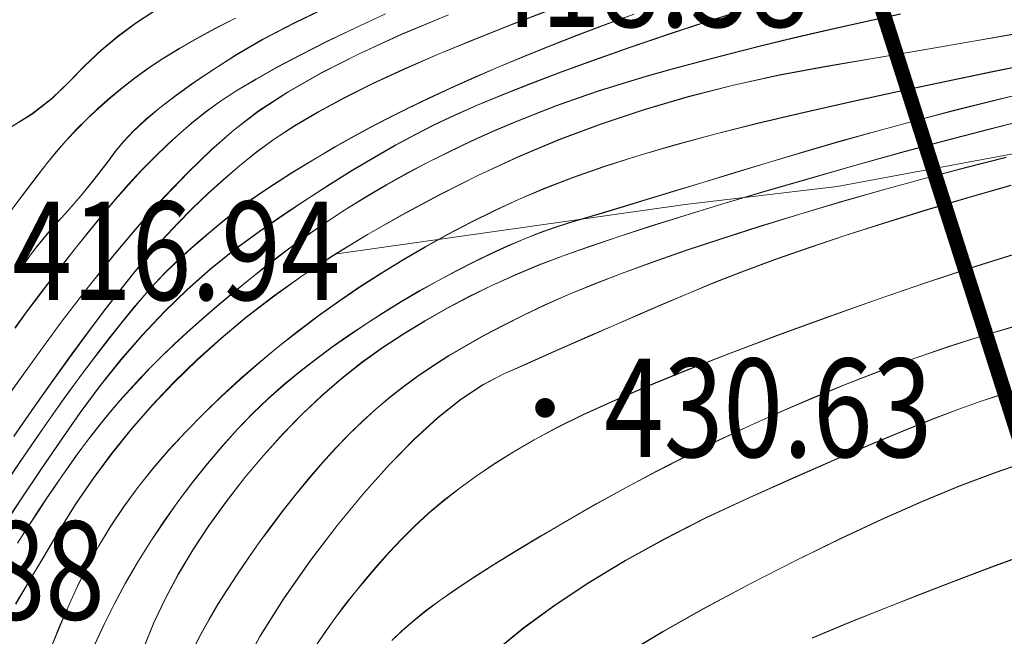
# Model space of a CAD drawing. Extents: x 615076 to 616001, y 3112727 to 3113579.
# Drawn here: x 615367 to 615407, y 3112838 to 3112863 of the extents above; entities that cross this region are included whole.
import ezdxf
from ezdxf.enums import TextEntityAlignment as Align

# ---------------------------------------------------------------- set-up
doc = ezdxf.new("R2010")
doc.units = 0
doc.linetypes.add('ACAD_ISO04W100', pattern=[30, 24, -3, 0, -3])
doc.layers.get('0').update_dxf_attribs({"linetype": 'CONTINUOUS'})
for name, color, linetype in [('DGX', 252, 'CONTINUOUS'), ('DMTZ', 3, 'CONTINUOUS'), ('GCD', 252, 'CONTINUOUS'), ('界线', 1, 'CONTINUOUS')]:
    doc.layers.add(name, color=color, linetype=linetype)
doc.styles.add('HZ', font='rs.shx', dxfattribs={"width": 0.8, "bigfont": 'hztxt.shx'})

# ---------------------------------------------------------------- blocks, each defined once
blk = doc.blocks.new('GC200')
at = {"linetype": 'Continuous', "const_width": 0.2, "flags": 128}
blk.add_lwpolyline([(-0.1, 0, 1), (0.1, 0, 1)], format="xyb", close=True, dxfattribs=at)

msp = doc.modelspace()

# ---------------------------------------------------------------- linework, layer by layer
at = {"layer": 'DGX', "color": 251, "linetype": 'Continuous', "lineweight": 5, "flags": 128}
for points in [[(615379.712, 3112863.591), (615378.161, 3112862.851), (615376.854, 3112862.171), (615375.79, 3112861.552), (615374.888, 3112860.975), (615374.068, 3112860.422), (615373.33, 3112859.894), (615372.673, 3112859.389), (615372.097, 3112858.908), (615371.603, 3112858.452), (615371.191, 3112858.019), (615370.86, 3112857.611), (615370.572, 3112857.222), (615370.289, 3112856.848), (615370.009, 3112856.49), (615369.733, 3112856.146), (615369.462, 3112855.818), (615369.195, 3112855.504), (615368.932, 3112855.206), (615368.673, 3112854.923), (615368.417, 3112854.642), (615368.164, 3112854.352), (615367.914, 3112854.052), (615367.666, 3112853.742), (615367.422, 3112853.422), (615367.179, 3112853.092), (615366.94, 3112852.752)], [(615379.715, 3112863.581), (615378.164, 3112862.841), (615376.857, 3112862.162), (615375.793, 3112861.542), (615374.891, 3112860.965), (615374.071, 3112860.413), (615373.333, 3112859.884), (615372.676, 3112859.379), (615372.1, 3112858.898), (615371.607, 3112858.442), (615371.194, 3112858.009), (615370.863, 3112857.601), (615370.576, 3112857.212), (615370.292, 3112856.838), (615370.012, 3112856.48), (615369.737, 3112856.136), (615369.465, 3112855.808), (615369.198, 3112855.494), (615368.935, 3112855.196), (615368.676, 3112854.913), (615368.42, 3112854.633), (615368.167, 3112854.342), (615367.917, 3112854.042), (615367.67, 3112853.732), (615367.425, 3112853.412), (615367.183, 3112853.082), (615366.943, 3112852.742)], [(615372.423, 3112863.312), (615371.685, 3112862.827), (615370.973, 3112862.298), (615370.286, 3112861.725), (615369.626, 3112861.107), (615368.992, 3112860.445), (615368.303, 3112859.776), (615367.478, 3112859.14), (615366.516, 3112858.536), (615365.417, 3112857.963), (615364.182, 3112857.423), (615362.811, 3112856.915), (615361.303, 3112856.439), (615359.658, 3112855.995)], [(615372.427, 3112863.302), (615371.688, 3112862.817), (615370.976, 3112862.289), (615370.289, 3112861.715), (615369.629, 3112861.097), (615368.995, 3112860.435), (615368.306, 3112859.766), (615367.481, 3112859.13), (615366.519, 3112858.526), (615365.42, 3112857.954), (615364.185, 3112857.413), (615362.814, 3112856.905), (615361.306, 3112856.429), (615359.661, 3112855.985)], [(615396.513, 3112863.408), (615394.928, 3112862.908), (615393.328, 3112862.38), (615391.772, 3112861.849), (615390.321, 3112861.338), (615388.975, 3112860.847), (615387.735, 3112860.377), (615386.6, 3112859.927), (615385.57, 3112859.498), (615384.646, 3112859.09), (615383.827, 3112858.702), (615383.045, 3112858.303), (615382.232, 3112857.864), (615381.388, 3112857.383), (615380.513, 3112856.861), (615379.607, 3112856.298), (615378.671, 3112855.694), (615377.703, 3112855.049), (615376.705, 3112854.363), (615375.704, 3112853.63), (615374.729, 3112852.843), (615373.781, 3112852.003), (615372.859, 3112851.11), (615371.964, 3112850.164), (615371.095, 3112849.164), (615370.252, 3112848.111), (615369.436, 3112847.005), (615368.635, 3112845.861), (615367.836, 3112844.694), (615367.04, 3112843.506), (615366.247, 3112842.294)], [(615396.516, 3112863.398), (615394.932, 3112862.898), (615393.331, 3112862.37), (615391.775, 3112861.839), (615390.324, 3112861.328), (615388.978, 3112860.837), (615387.738, 3112860.367), (615386.603, 3112859.918), (615385.573, 3112859.488), (615384.649, 3112859.08), (615383.83, 3112858.692), (615383.048, 3112858.293), (615382.235, 3112857.854), (615381.391, 3112857.373), (615380.516, 3112856.851), (615379.61, 3112856.288), (615378.674, 3112855.684), (615377.706, 3112855.039), (615376.708, 3112854.353), (615375.707, 3112853.62), (615374.732, 3112852.833), (615373.784, 3112851.993), (615372.863, 3112851.1), (615371.967, 3112850.154), (615371.098, 3112849.154), (615370.255, 3112848.101), (615369.439, 3112846.995), (615368.638, 3112845.851), (615367.839, 3112844.685), (615367.043, 3112843.496), (615366.251, 3112842.285)], [(615391.94, 3112863.195), (615390.76, 3112862.764), (615389.618, 3112862.333), (615388.514, 3112861.903), (615387.448, 3112861.472), (615386.419, 3112861.042), (615385.432, 3112860.615), (615384.49, 3112860.194), (615383.593, 3112859.779), (615382.741, 3112859.371), (615381.934, 3112858.969), (615381.172, 3112858.573), (615380.455, 3112858.183), (615379.783, 3112857.8), (615379.154, 3112857.428), (615378.568, 3112857.075), (615378.024, 3112856.739), (615377.522, 3112856.422), (615377.062, 3112856.122), (615376.644, 3112855.84), (615376.268, 3112855.577), (615375.935, 3112855.331), (615375.62, 3112855.088), (615375.299, 3112854.833), (615374.973, 3112854.567), (615374.641, 3112854.288), (615374.304, 3112853.998), (615373.962, 3112853.696), (615373.614, 3112853.382), (615373.26, 3112853.056), (615372.888, 3112852.693), (615372.485, 3112852.268), (615372.049, 3112851.782), (615371.582, 3112851.234), (615371.083, 3112850.624), (615370.552, 3112849.952), (615369.99, 3112849.219), (615369.396, 3112848.424), (615368.789, 3112847.592), (615368.186, 3112846.747), (615367.589, 3112845.89), (615366.997, 3112845.021), (615366.41, 3112844.139)], [(615391.944, 3112863.185), (615390.764, 3112862.754), (615389.621, 3112862.323), (615388.517, 3112861.893), (615387.451, 3112861.462), (615386.422, 3112861.032), (615385.435, 3112860.605), (615384.493, 3112860.184), (615383.596, 3112859.77), (615382.744, 3112859.361), (615381.937, 3112858.959), (615381.175, 3112858.563), (615380.458, 3112858.173), (615379.786, 3112857.79), (615379.157, 3112857.418), (615378.571, 3112857.065), (615378.027, 3112856.729), (615377.525, 3112856.412), (615377.065, 3112856.112), (615376.647, 3112855.831), (615376.271, 3112855.567), (615375.938, 3112855.321), (615375.623, 3112855.078), (615375.302, 3112854.824), (615374.976, 3112854.557), (615374.644, 3112854.279), (615374.307, 3112853.988), (615373.965, 3112853.686), (615373.617, 3112853.372), (615373.264, 3112853.046), (615372.892, 3112852.683), (615372.488, 3112852.258), (615372.052, 3112851.772), (615371.585, 3112851.224), (615371.086, 3112850.614), (615370.556, 3112849.942), (615369.993, 3112849.209), (615369.399, 3112848.414), (615368.792, 3112847.582), (615368.189, 3112846.737), (615367.592, 3112845.88), (615367, 3112845.011), (615366.413, 3112844.129)], [(615384.397, 3112863.168), (615382.49, 3112862.372), (615380.766, 3112861.583), (615379.224, 3112860.801), (615377.864, 3112860.027), (615376.687, 3112859.259), (615375.692, 3112858.498), (615374.774, 3112857.69), (615373.828, 3112856.779), (615372.853, 3112855.765), (615371.85, 3112854.649), (615370.818, 3112853.43), (615369.758, 3112852.108), (615368.669, 3112850.684), (615367.552, 3112849.157), (615366.467, 3112847.647)], [(615384.4, 3112863.158), (615382.493, 3112862.362), (615380.769, 3112861.573), (615379.227, 3112860.792), (615377.867, 3112860.017), (615376.69, 3112859.249), (615375.695, 3112858.489), (615374.777, 3112857.68), (615373.831, 3112856.769), (615372.856, 3112855.756), (615371.853, 3112854.639), (615370.821, 3112853.42), (615369.761, 3112852.099), (615368.672, 3112850.674), (615367.555, 3112849.147), (615366.47, 3112847.637)], [(615388.616, 3112863.406), (615386.987, 3112862.779), (615385.424, 3112862.162), (615383.947, 3112861.555), (615382.576, 3112860.958), (615381.312, 3112860.37), (615380.153, 3112859.792), (615379.101, 3112859.224), (615378.156, 3112858.666), (615377.316, 3112858.117), (615376.583, 3112857.579), (615375.911, 3112857.036), (615375.256, 3112856.475), (615374.616, 3112855.897), (615373.992, 3112855.3), (615373.384, 3112854.686), (615372.792, 3112854.054), (615372.216, 3112853.404), (615371.657, 3112852.736), (615371.083, 3112852.019), (615370.467, 3112851.223), (615369.807, 3112850.347), (615369.104, 3112849.391), (615368.358, 3112848.357), (615367.568, 3112847.242), (615366.736, 3112846.048)], [(615388.619, 3112863.396), (615386.991, 3112862.77), (615385.428, 3112862.153), (615383.95, 3112861.545), (615382.579, 3112860.948), (615381.315, 3112860.36), (615380.157, 3112859.782), (615379.105, 3112859.214), (615378.159, 3112858.656), (615377.319, 3112858.107), (615376.586, 3112857.569), (615375.915, 3112857.026), (615375.259, 3112856.466), (615374.619, 3112855.887), (615373.995, 3112855.291), (615373.387, 3112854.676), (615372.795, 3112854.044), (615372.22, 3112853.394), (615371.66, 3112852.726), (615371.086, 3112852.009), (615370.47, 3112851.213), (615369.81, 3112850.337), (615369.107, 3112849.382), (615368.361, 3112848.347), (615367.572, 3112847.232), (615366.739, 3112846.039)], [(615381.838, 3112863.208), (615380.589, 3112862.628), (615379.437, 3112862.073), (615378.383, 3112861.541), (615377.426, 3112861.034), (615376.566, 3112860.552), (615375.803, 3112860.094), (615375.137, 3112859.66), (615374.568, 3112859.251), (615374.047, 3112858.837), (615373.522, 3112858.39), (615372.995, 3112857.91), (615372.464, 3112857.397), (615371.93, 3112856.85), (615371.393, 3112856.27), (615370.854, 3112855.657), (615370.311, 3112855.011), (615369.772, 3112854.35), (615369.246, 3112853.692), (615368.731, 3112853.038), (615368.228, 3112852.386), (615367.737, 3112851.739), (615367.257, 3112851.094), (615366.789, 3112850.453)], [(615381.841, 3112863.198), (615380.592, 3112862.618), (615379.441, 3112862.063), (615378.386, 3112861.531), (615377.429, 3112861.025), (615376.569, 3112860.542), (615375.806, 3112860.084), (615375.14, 3112859.65), (615374.571, 3112859.241), (615374.05, 3112858.827), (615373.525, 3112858.38), (615372.998, 3112857.9), (615372.467, 3112857.387), (615371.933, 3112856.84), (615371.396, 3112856.26), (615370.857, 3112855.647), (615370.314, 3112855.001), (615369.775, 3112854.34), (615369.249, 3112853.682), (615368.734, 3112853.028), (615368.231, 3112852.377), (615367.74, 3112851.729), (615367.26, 3112851.084), (615366.793, 3112850.443)], [(615402.762, 3112863.202), (615401.27, 3112862.88), (615399.811, 3112862.551), (615398.404, 3112862.222), (615397.068, 3112861.898), (615395.802, 3112861.581), (615394.607, 3112861.27), (615393.483, 3112860.965), (615392.43, 3112860.666), (615391.447, 3112860.372), (615390.535, 3112860.085), (615389.66, 3112859.791), (615388.785, 3112859.478), (615387.913, 3112859.144), (615387.041, 3112858.791), (615386.171, 3112858.419), (615385.303, 3112858.026), (615384.435, 3112857.614), (615383.57, 3112857.182), (615382.711, 3112856.731), (615381.866, 3112856.261), (615381.035, 3112855.771), (615380.217, 3112855.261), (615379.412, 3112854.733), (615378.62, 3112854.185), (615377.842, 3112853.618), (615377.077, 3112853.031), (615376.34, 3112852.444), (615375.642, 3112851.875), (615374.984, 3112851.325), (615374.366, 3112850.792), (615373.788, 3112850.278), (615373.251, 3112849.782), (615372.753, 3112849.305), (615372.296, 3112848.845), (615371.866, 3112848.395), (615371.451, 3112847.947), (615371.052, 3112847.499), (615370.668, 3112847.052), (615370.3, 3112846.606), (615369.947, 3112846.162), (615369.609, 3112845.718), (615369.286, 3112845.276), (615368.973, 3112844.833), (615368.664, 3112844.39), (615368.359, 3112843.945), (615368.058, 3112843.5), (615367.761, 3112843.053), (615367.468, 3112842.606), (615367.179, 3112842.157), (615366.894, 3112841.708)], [(615402.765, 3112863.192), (615401.273, 3112862.87), (615399.815, 3112862.541), (615398.407, 3112862.212), (615397.071, 3112861.889), (615395.805, 3112861.571), (615394.61, 3112861.26), (615393.486, 3112860.955), (615392.433, 3112860.656), (615391.45, 3112860.363), (615390.538, 3112860.075), (615389.663, 3112859.781), (615388.789, 3112859.468), (615387.916, 3112859.134), (615387.044, 3112858.781), (615386.174, 3112858.409), (615385.306, 3112858.016), (615384.438, 3112857.604), (615383.573, 3112857.173), (615382.714, 3112856.721), (615381.869, 3112856.251), (615381.038, 3112855.761), (615380.22, 3112855.252), (615379.415, 3112854.723), (615378.623, 3112854.175), (615377.845, 3112853.608), (615377.081, 3112853.021), (615376.343, 3112852.434), (615375.645, 3112851.865), (615374.987, 3112851.315), (615374.369, 3112850.782), (615373.791, 3112850.268), (615373.254, 3112849.772), (615372.756, 3112849.295), (615372.299, 3112848.835), (615371.869, 3112848.385), (615371.454, 3112847.937), (615371.055, 3112847.489), (615370.671, 3112847.042), (615370.303, 3112846.597), (615369.95, 3112846.152), (615369.612, 3112845.708), (615369.289, 3112845.266), (615368.976, 3112844.823), (615368.668, 3112844.38), (615368.363, 3112843.935), (615368.062, 3112843.49), (615367.765, 3112843.043), (615367.471, 3112842.596), (615367.182, 3112842.147), (615366.897, 3112841.698)], [(615363.909, 3112851.372), (615364.556, 3112852.303), (615365.167, 3112853.174), (615365.743, 3112853.985), (615366.282, 3112854.735), (615366.786, 3112855.425), (615367.254, 3112856.054), (615367.686, 3112856.623), (615368.082, 3112857.131), (615368.468, 3112857.604), (615368.872, 3112858.065), (615369.293, 3112858.516), (615369.732, 3112858.956), (615370.188, 3112859.384), (615370.661, 3112859.802), (615371.151, 3112860.209), (615371.658, 3112860.605), (615372.202, 3112860.997), (615372.801, 3112861.395), (615373.455, 3112861.797), (615374.164, 3112862.204), (615374.929, 3112862.616), (615375.749, 3112863.033)], [(615363.912, 3112851.362), (615364.559, 3112852.294), (615365.17, 3112853.165), (615365.746, 3112853.975), (615366.285, 3112854.725), (615366.789, 3112855.415), (615367.257, 3112856.044), (615367.689, 3112856.613), (615368.085, 3112857.121), (615368.471, 3112857.594), (615368.875, 3112858.055), (615369.297, 3112858.506), (615369.735, 3112858.946), (615370.191, 3112859.374), (615370.664, 3112859.792), (615371.154, 3112860.199), (615371.661, 3112860.595), (615372.205, 3112860.987), (615372.804, 3112861.385), (615373.458, 3112861.787), (615374.167, 3112862.194), (615374.932, 3112862.606), (615375.752, 3112863.023)], [(615407.789, 3112862.456), (615405.725, 3112862.097), (615403.699, 3112861.748), (615401.709, 3112861.408), (615399.757, 3112861.077), (615397.843, 3112860.723), (615395.97, 3112860.311), (615394.138, 3112859.842), (615392.347, 3112859.316), (615390.596, 3112858.733), (615388.886, 3112858.093), (615387.217, 3112857.396), (615385.589, 3112856.642), (615384.019, 3112855.854), (615382.525, 3112855.055), (615381.107, 3112854.245), (615379.765, 3112853.424), (615378.499, 3112852.593), (615377.309, 3112851.75), (615376.196, 3112850.897), (615375.158, 3112850.033), (615374.181, 3112849.15), (615373.248, 3112848.24), (615372.359, 3112847.303), (615371.515, 3112846.339), (615370.715, 3112845.348), (615369.959, 3112844.33), (615369.248, 3112843.286), (615368.581, 3112842.214), (615367.955, 3112841.16), (615367.367, 3112840.167), (615366.817, 3112839.236)], [(615407.792, 3112862.446), (615405.728, 3112862.087), (615403.702, 3112861.738), (615401.712, 3112861.398), (615399.76, 3112861.067), (615397.846, 3112860.713), (615395.973, 3112860.301), (615394.141, 3112859.832), (615392.35, 3112859.306), (615390.599, 3112858.723), (615388.889, 3112858.083), (615387.22, 3112857.386), (615385.592, 3112856.632), (615384.022, 3112855.844), (615382.528, 3112855.045), (615381.11, 3112854.235), (615379.768, 3112853.415), (615378.502, 3112852.583), (615377.312, 3112851.741), (615376.199, 3112850.887), (615375.161, 3112850.023), (615374.184, 3112849.14), (615373.251, 3112848.23), (615372.362, 3112847.293), (615371.518, 3112846.329), (615370.718, 3112845.338), (615369.962, 3112844.321), (615369.251, 3112843.276), (615368.584, 3112842.204), (615367.959, 3112841.15), (615367.37, 3112840.157), (615366.82, 3112839.226)], [(615368.212, 3112837.377), (615368.574, 3112838.261), (615368.948, 3112839.124), (615369.331, 3112839.965), (615369.74, 3112840.79), (615370.189, 3112841.603), (615370.678, 3112842.404), (615371.207, 3112843.194), (615371.776, 3112843.971), (615372.386, 3112844.737), (615373.035, 3112845.491), (615373.725, 3112846.233), (615374.443, 3112846.96), (615375.178, 3112847.669), (615375.929, 3112848.359), (615376.698, 3112849.03), (615377.483, 3112849.683), (615378.284, 3112850.317), (615379.103, 3112850.933), (615379.938, 3112851.53), (615380.79, 3112852.109), (615381.659, 3112852.671), (615382.546, 3112853.214), (615383.45, 3112853.74), (615384.371, 3112854.248), (615385.309, 3112854.738), (615386.264, 3112855.211), (615387.237, 3112855.665), (615388.277, 3112856.111), (615389.432, 3112856.555), (615390.703, 3112856.998), (615392.091, 3112857.44), (615393.594, 3112857.88), (615395.213, 3112858.32), (615396.948, 3112858.758), (615398.8, 3112859.195), (615400.713, 3112859.627), (615402.634, 3112860.048), (615404.563, 3112860.458), (615406.5, 3112860.858), (615408.445, 3112861.248)], [(615368.215, 3112837.367), (615368.578, 3112838.251), (615368.951, 3112839.114), (615369.334, 3112839.955), (615369.743, 3112840.78), (615370.192, 3112841.593), (615370.681, 3112842.394), (615371.21, 3112843.184), (615371.779, 3112843.961), (615372.389, 3112844.727), (615373.038, 3112845.481), (615373.728, 3112846.223), (615374.446, 3112846.951), (615375.181, 3112847.659), (615375.932, 3112848.349), (615376.701, 3112849.02), (615377.486, 3112849.673), (615378.287, 3112850.308), (615379.106, 3112850.923), (615379.941, 3112851.521), (615380.793, 3112852.1), (615381.662, 3112852.661), (615382.549, 3112853.204), (615383.453, 3112853.73), (615384.374, 3112854.238), (615385.312, 3112854.728), (615386.268, 3112855.201), (615387.24, 3112855.656), (615388.28, 3112856.101), (615389.435, 3112856.545), (615390.706, 3112856.988), (615392.094, 3112857.43), (615393.597, 3112857.87), (615395.216, 3112858.31), (615396.952, 3112858.748), (615398.803, 3112859.186), (615400.716, 3112859.617), (615402.637, 3112860.038), (615404.566, 3112860.448), (615406.503, 3112860.848), (615408.448, 3112861.238)], [(615407.961, 3112860.028), (615406.428, 3112859.656), (615404.905, 3112859.272), (615403.392, 3112858.877), (615401.889, 3112858.47), (615400.396, 3112858.053), (615398.913, 3112857.624), (615397.44, 3112857.183), (615396.028, 3112856.754), (615394.728, 3112856.359), (615393.539, 3112855.998), (615392.463, 3112855.672), (615391.498, 3112855.38), (615390.645, 3112855.122), (615389.904, 3112854.899), (615389.275, 3112854.709), (615388.69, 3112854.522), (615388.083, 3112854.305), (615387.453, 3112854.057), (615386.8, 3112853.779), (615386.124, 3112853.471), (615385.425, 3112853.133), (615384.704, 3112852.765), (615383.96, 3112852.366), (615383.212, 3112851.947), (615382.477, 3112851.516), (615381.756, 3112851.073), (615381.048, 3112850.618), (615380.355, 3112850.151), (615379.675, 3112849.672), (615379.009, 3112849.181), (615378.357, 3112848.679), (615377.715, 3112848.151), (615377.079, 3112847.585), (615376.45, 3112846.981), (615375.828, 3112846.339), (615375.212, 3112845.659), (615374.603, 3112844.94), (615374, 3112844.183), (615373.404, 3112843.388), (615372.827, 3112842.572), (615372.281, 3112841.75), (615371.766, 3112840.924), (615371.282, 3112840.093), (615370.829, 3112839.257), (615370.407, 3112838.416), (615370.017, 3112837.57)], [(615407.964, 3112860.018), (615406.431, 3112859.646), (615404.908, 3112859.262), (615403.395, 3112858.867), (615401.892, 3112858.461), (615400.399, 3112858.043), (615398.916, 3112857.614), (615397.443, 3112857.173), (615396.031, 3112856.744), (615394.731, 3112856.349), (615393.543, 3112855.989), (615392.466, 3112855.662), (615391.501, 3112855.37), (615390.648, 3112855.112), (615389.907, 3112854.889), (615389.278, 3112854.699), (615388.693, 3112854.512), (615388.086, 3112854.295), (615387.456, 3112854.047), (615386.803, 3112853.769), (615386.127, 3112853.461), (615385.429, 3112853.123), (615384.707, 3112852.755), (615383.963, 3112852.357), (615383.215, 3112851.937), (615382.48, 3112851.506), (615381.759, 3112851.063), (615381.052, 3112850.608), (615380.358, 3112850.141), (615379.678, 3112849.662), (615379.012, 3112849.171), (615378.36, 3112848.669), (615377.718, 3112848.141), (615377.082, 3112847.576), (615376.453, 3112846.972), (615375.831, 3112846.329), (615375.215, 3112845.649), (615374.606, 3112844.93), (615374.003, 3112844.174), (615373.407, 3112843.379), (615372.83, 3112842.562), (615372.284, 3112841.741), (615371.769, 3112840.914), (615371.285, 3112840.083), (615370.832, 3112839.247), (615370.41, 3112838.406), (615370.02, 3112837.56)], [(615372.03, 3112837.502), (615372.433, 3112838.484), (615372.897, 3112839.467), (615373.424, 3112840.452), (615374.013, 3112841.437), (615374.665, 3112842.424), (615375.378, 3112843.412), (615376.129, 3112844.375), (615376.891, 3112845.285), (615377.666, 3112846.143), (615378.452, 3112846.949), (615379.25, 3112847.702), (615380.061, 3112848.403), (615380.883, 3112849.052), (615381.717, 3112849.648), (615382.566, 3112850.205), (615383.435, 3112850.737), (615384.324, 3112851.242), (615385.231, 3112851.721), (615386.158, 3112852.174), (615387.105, 3112852.602), (615388.071, 3112853.003), (615389.056, 3112853.378), (615390.111, 3112853.752), (615391.288, 3112854.15), (615392.586, 3112854.573), (615394.005, 3112855.019), (615395.545, 3112855.49), (615397.207, 3112855.985), (615398.99, 3112856.504), (615400.895, 3112857.047), (615402.81, 3112857.581), (615404.628, 3112858.073), (615406.346, 3112858.522), (615407.966, 3112858.929)], [(615372.033, 3112837.492), (615372.436, 3112838.474), (615372.9, 3112839.457), (615373.427, 3112840.442), (615374.016, 3112841.427), (615374.668, 3112842.414), (615375.381, 3112843.402), (615376.132, 3112844.365), (615376.894, 3112845.275), (615377.669, 3112846.133), (615378.455, 3112846.939), (615379.253, 3112847.692), (615380.064, 3112848.393), (615380.886, 3112849.042), (615381.72, 3112849.638), (615382.569, 3112850.196), (615383.438, 3112850.727), (615384.327, 3112851.232), (615385.234, 3112851.711), (615386.162, 3112852.165), (615387.108, 3112852.592), (615388.074, 3112852.993), (615389.059, 3112853.368), (615390.114, 3112853.742), (615391.291, 3112854.14), (615392.589, 3112854.563), (615394.008, 3112855.009), (615395.548, 3112855.48), (615397.21, 3112855.975), (615398.993, 3112856.494), (615400.898, 3112857.037), (615402.814, 3112857.571), (615404.631, 3112858.063), (615406.349, 3112858.512), (615407.97, 3112858.919)], [(615407.052, 3112857.385), (615405.397, 3112856.964), (615403.73, 3112856.522), (615402.053, 3112856.059), (615400.364, 3112855.575), (615398.665, 3112855.071), (615397.011, 3112854.562), (615395.46, 3112854.067), (615394.012, 3112853.585), (615392.666, 3112853.117), (615391.424, 3112852.663), (615390.284, 3112852.221), (615389.247, 3112851.794), (615388.313, 3112851.379), (615387.451, 3112850.971), (615386.63, 3112850.561), (615385.85, 3112850.149), (615385.111, 3112849.736), (615384.413, 3112849.321), (615383.756, 3112848.905), (615383.14, 3112848.487), (615382.565, 3112848.067), (615382.012, 3112847.631), (615381.461, 3112847.164), (615380.912, 3112846.665), (615380.367, 3112846.136), (615379.823, 3112845.575), (615379.283, 3112844.983), (615378.744, 3112844.361), (615378.208, 3112843.707), (615377.685, 3112843.041), (615377.186, 3112842.384), (615376.709, 3112841.735), (615376.255, 3112841.095), (615375.824, 3112840.462), (615375.417, 3112839.838), (615375.032, 3112839.222), (615374.671, 3112838.614), (615374.334, 3112838.009), (615374.022, 3112837.402)], [(615407.055, 3112857.375), (615405.4, 3112856.954), (615403.733, 3112856.512), (615402.056, 3112856.049), (615400.367, 3112855.566), (615398.668, 3112855.061), (615397.014, 3112854.552), (615395.463, 3112854.057), (615394.015, 3112853.576), (615392.669, 3112853.108), (615391.427, 3112852.653), (615390.287, 3112852.212), (615389.25, 3112851.784), (615388.316, 3112851.37), (615387.454, 3112850.961), (615386.633, 3112850.551), (615385.853, 3112850.14), (615385.114, 3112849.726), (615384.416, 3112849.311), (615383.759, 3112848.895), (615383.143, 3112848.477), (615382.568, 3112848.057), (615382.015, 3112847.621), (615381.464, 3112847.154), (615380.916, 3112846.655), (615380.37, 3112846.126), (615379.826, 3112845.565), (615379.286, 3112844.974), (615378.747, 3112844.351), (615378.212, 3112843.697), (615377.689, 3112843.032), (615377.189, 3112842.374), (615376.712, 3112841.726), (615376.258, 3112841.085), (615375.827, 3112840.452), (615375.42, 3112839.828), (615375.035, 3112839.212), (615374.674, 3112838.604), (615374.337, 3112837.999), (615374.025, 3112837.392)], [(615407.245, 3112856.243), (615405.448, 3112855.731), (615403.711, 3112855.213), (615402.065, 3112854.704), (615400.512, 3112854.204), (615399.051, 3112853.714), (615397.682, 3112853.234), (615396.405, 3112852.763), (615395.221, 3112852.301), (615394.128, 3112851.849), (615393.095, 3112851.406), (615392.09, 3112850.973), (615391.111, 3112850.549), (615390.159, 3112850.135), (615389.235, 3112849.73), (615388.337, 3112849.335), (615387.467, 3112848.949), (615386.623, 3112848.573), (615385.774, 3112848.129), (615384.887, 3112847.541), (615383.961, 3112846.807), (615382.998, 3112845.929), (615381.996, 3112844.906), (615380.956, 3112843.739), (615379.877, 3112842.426), (615378.761, 3112840.969), (615377.691, 3112839.446), (615376.752, 3112837.937), (615375.944, 3112836.442)], [(615407.248, 3112856.233), (615405.452, 3112855.721), (615403.714, 3112855.203), (615402.068, 3112854.694), (615400.515, 3112854.195), (615399.054, 3112853.705), (615397.685, 3112853.224), (615396.408, 3112852.753), (615395.224, 3112852.291), (615394.131, 3112851.839), (615393.098, 3112851.396), (615392.093, 3112850.963), (615391.114, 3112850.539), (615390.162, 3112850.125), (615389.238, 3112849.72), (615388.34, 3112849.325), (615387.47, 3112848.939), (615386.626, 3112848.563), (615385.777, 3112848.119), (615384.89, 3112847.531), (615383.965, 3112846.797), (615383.001, 3112845.919), (615381.999, 3112844.896), (615380.959, 3112843.729), (615379.88, 3112842.416), (615378.764, 3112840.959), (615377.694, 3112839.437), (615376.755, 3112837.928), (615375.947, 3112836.432)], [(615407.37, 3112853.444), (615405.606, 3112852.887), (615403.74, 3112852.27), (615401.772, 3112851.594), (615399.7, 3112850.858), (615397.658, 3112850.11), (615395.778, 3112849.399), (615394.058, 3112848.725), (615392.5, 3112848.088), (615391.103, 3112847.488), (615389.867, 3112846.924), (615388.793, 3112846.398), (615387.879, 3112845.908), (615387.066, 3112845.433), (615386.294, 3112844.949), (615385.561, 3112844.457), (615384.868, 3112843.957), (615384.215, 3112843.448), (615383.601, 3112842.93), (615383.028, 3112842.405), (615382.495, 3112841.871), (615381.991, 3112841.333), (615381.508, 3112840.795), (615381.046, 3112840.258), (615380.603, 3112839.721), (615380.181, 3112839.185), (615379.779, 3112838.649), (615379.397, 3112838.114), (615379.035, 3112837.579)], [(615407.373, 3112853.434), (615405.609, 3112852.877), (615403.743, 3112852.261), (615401.775, 3112851.584), (615399.703, 3112850.848), (615397.661, 3112850.1), (615395.781, 3112849.389), (615394.061, 3112848.715), (615392.503, 3112848.078), (615391.106, 3112847.478), (615389.87, 3112846.914), (615388.796, 3112846.388), (615387.882, 3112845.898), (615387.07, 3112845.423), (615386.297, 3112844.939), (615385.564, 3112844.447), (615384.871, 3112843.947), (615384.218, 3112843.438), (615383.604, 3112842.921), (615383.031, 3112842.395), (615382.498, 3112841.861), (615381.995, 3112841.323), (615381.512, 3112840.785), (615381.049, 3112840.248), (615380.606, 3112839.711), (615380.184, 3112839.175), (615379.782, 3112838.639), (615379.4, 3112838.104), (615379.038, 3112837.569)], [(615407.585, 3112850.574), (615406.133, 3112850.142), (615404.708, 3112849.687), (615403.308, 3112849.209), (615401.933, 3112848.707), (615400.584, 3112848.182), (615399.256, 3112847.637), (615397.943, 3112847.072), (615396.646, 3112846.489), (615395.365, 3112845.888), (615394.099, 3112845.268), (615392.849, 3112844.629), (615391.615, 3112843.972), (615390.397, 3112843.297), (615389.229, 3112842.63), (615388.149, 3112841.999), (615387.155, 3112841.403), (615386.247, 3112840.844), (615385.427, 3112840.321), (615384.692, 3112839.833), (615384.045, 3112839.381), (615383.484, 3112838.966), (615382.985, 3112838.566), (615382.522, 3112838.163), (615382.096, 3112837.756)], [(615407.588, 3112850.565), (615406.137, 3112850.133), (615404.711, 3112849.677), (615403.311, 3112849.199), (615401.936, 3112848.697), (615400.587, 3112848.173), (615399.259, 3112847.627), (615397.946, 3112847.062), (615396.649, 3112846.48), (615395.368, 3112845.878), (615394.102, 3112845.258), (615392.852, 3112844.62), (615391.618, 3112843.962), (615390.4, 3112843.287), (615389.232, 3112842.62), (615388.152, 3112841.989), (615387.158, 3112841.393), (615386.25, 3112840.834), (615385.43, 3112840.311), (615384.696, 3112839.823), (615384.048, 3112839.371), (615383.487, 3112838.956), (615382.988, 3112838.556), (615382.525, 3112838.153), (615382.099, 3112837.746)], [(615407.54, 3112847.936), (615406.81, 3112847.726), (615406.039, 3112847.478), (615405.125, 3112847.153), (615404.067, 3112846.75), (615402.867, 3112846.269), (615401.523, 3112845.71), (615400.035, 3112845.073), (615398.405, 3112844.359), (615396.631, 3112843.566), (615394.839, 3112842.727), (615393.152, 3112841.87), (615391.571, 3112840.996), (615390.097, 3112840.105), (615388.728, 3112839.197), (615387.465, 3112838.273), (615386.307, 3112837.331)], [(615407.543, 3112847.926), (615406.813, 3112847.716), (615406.042, 3112847.468), (615405.128, 3112847.143), (615404.071, 3112846.74), (615402.87, 3112846.259), (615401.526, 3112845.7), (615400.038, 3112845.063), (615398.408, 3112844.349), (615396.634, 3112843.556), (615394.842, 3112842.717), (615393.155, 3112841.86), (615391.574, 3112840.986), (615390.1, 3112840.095), (615388.731, 3112839.187), (615387.468, 3112838.263), (615386.311, 3112837.321)], [(615391.584, 3112837.21), (615393.099, 3112838.117), (615394.778, 3112839.061), (615396.62, 3112840.044), (615398.501, 3112841.004), (615400.296, 3112841.883), (615402.003, 3112842.679), (615403.624, 3112843.394), (615405.159, 3112844.027), (615406.606, 3112844.578), (615407.967, 3112845.047)], [(615391.587, 3112837.2), (615393.102, 3112838.107), (615394.781, 3112839.052), (615396.623, 3112840.034), (615398.504, 3112840.994), (615400.299, 3112841.873), (615402.006, 3112842.669), (615403.627, 3112843.384), (615405.162, 3112844.017), (615406.61, 3112844.568), (615407.971, 3112845.037)], [(615407.868, 3112841.255), (615406.461, 3112840.739), (615405.037, 3112840.202), (615403.595, 3112839.646), (615402.137, 3112839.071), (615400.662, 3112838.476), (615399.169, 3112837.862)], [(615407.871, 3112841.246), (615406.464, 3112840.729), (615405.04, 3112840.192), (615403.599, 3112839.637), (615402.14, 3112839.061), (615400.665, 3112838.466), (615399.172, 3112837.852)]]:
    msp.add_lwpolyline(points, dxfattribs=at)
at = {"layer": 'DMTZ', "color": 252, "linetype": 'Continuous', "lineweight": 5, "flags": 128}
msp.add_lwpolyline([(615379.858, 3112853.459), (615394.015, 3112855.456), (615400.193, 3112856.195), (615408.565, 3112857.746), (615419.912, 3112861.174), (615436.965, 3112867.735), (615447.688, 3112871.038), (615457.396, 3112873.067), (615458.224, 3112872.956), (615459.344, 3112872.124), (615462.544, 3112867.825), (615465.009, 3112865.321), (615468.494, 3112863.301), (615471.758, 3112862.228), (615473.14, 3112862.366), (615476.547, 3112864.159), (615477.683, 3112865.828), (615478.965, 3112870.149), (615479.553, 3112875.106), (615480.249, 3112880.373), (615484.772, 3112889.974)], dxfattribs=at)
at = {"layer": '界线', "linetype": 'ACAD_ISO04W100', "const_width": 0.6, "elevation": 391.987, "flags": 128}
msp.add_lwpolyline([(615609.468, 3113454.048), (615727.923, 3112883.577), (615535.713, 3112846.899), (615414.67, 3112823.801), (615364.5, 3112980.659), (615366.65, 3113128.733), (615412.958, 3113392.404), (615609.468, 3113454.048), (615609.468, 3113454.048), (615609.468, 3113454.048), (615609.468, 3113454.048), (615609.468, 3113454.048)], dxfattribs=at)

# ---------------------------------------------------------------- block references
at = {"layer": 'DGX', "color": 251, "linetype": 'Continuous', "lineweight": 5}
ref = msp.add_blockref('GC200', (615383.327, 3112864.668), dxfattribs=dict(at, xscale=2, yscale=2, zscale=2))
ref.add_attrib('height', '418.38', dxfattribs={"layer": 'GCD', "linetype": 'Continuous', "height": 4, "style": 'HZ', "width": 0.8}).set_placement((615385.727, 3112864.668), align=Align.MIDDLE_LEFT)
ref = msp.add_blockref('GC200', (615364.28, 3112853.581), dxfattribs=dict(at, xscale=2, yscale=2, zscale=2))
ref.add_attrib('height', '416.94', dxfattribs={"layer": 'GCD', "linetype": 'Continuous', "height": 4, "style": 'HZ', "width": 0.8}).set_placement((615366.68, 3112853.581), align=Align.MIDDLE_LEFT)
ref = msp.add_blockref('GC200', (615388.319, 3112847.2), dxfattribs=dict(at, xscale=2, yscale=2, zscale=2))
ref.add_attrib('height', '430.63', dxfattribs={"layer": 'GCD', "linetype": 'Continuous', "height": 4, "style": 'HZ', "width": 0.8}).set_placement((615390.719, 3112847.2), align=Align.MIDDLE_LEFT)
ref = msp.add_blockref('GC200', (615354.71, 3112840.599), dxfattribs=dict(at, xscale=2, yscale=2, zscale=2))
ref.add_attrib('height', '417.88', dxfattribs={"layer": 'GCD', "linetype": 'Continuous', "height": 4, "style": 'HZ', "width": 0.8}).set_placement((615357.11, 3112840.599), align=Align.MIDDLE_LEFT)

doc.saveas('drawing.dxf')
